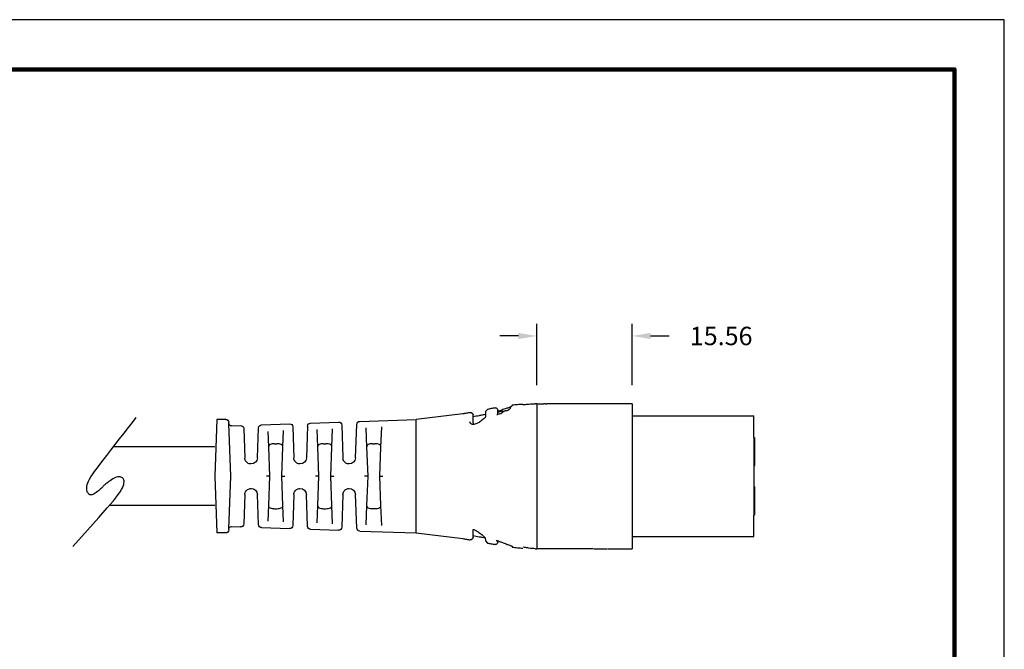
# Model space of a CAD drawing. Units: millimetres. Extents: x 346 to 660, y 70 to 313.
# Drawn here: x 500 to 660, y 210 to 313 of the extents above; entities that cross this region are included whole.
import ezdxf

# ---------------------------------------------------------------- set-up
doc = ezdxf.new("R2010")
doc.units = ezdxf.units.MM
for name, color, linetype in [('Dimensions', 1, 'Continuous'), ('PLOT BORDER', 3, 'Continuous'), ('TITLE BLOCK', 4, 'Continuous')]:
    doc.layers.add(name, color=color, linetype=linetype)
doc.dimstyles.get("Standard").update_dxf_attribs({"dimscale": 0, "dimtxt": 2.5, "dimasz": 2.5, "dimexe": 1.25, "dimexo": 0.625, "dimtad": 1, "dimtih": 1, "dimtoh": 1, "dimdec": 1, "dimdsep": 46, "dimtxsty": 'Standard', "dimcen": 2.5, "dimadec": 0, "dimazin": 0, "dimtfac": 1, "dimtdec": 4, "dimtmove": 0, "dimatfit": 3, "dimfxl": 1, "dimtolj": 1, "dimtzin": 0, "dimarcsym": 0})

# ---------------------------------------------------------------- blocks, each defined once
blk = doc.blocks.new('21E04181SW__3', base_point=(7.1783, -0.2491))
at = {"color": 7, "linetype": 'Continuous'}
for p, q in [((7.1853, 0.2489), (7.1783, 0.246)), ((7.1783, 0.0688), (7.1783, 0.246)), ((7.1853, 0.0688), (7.1783, 0.0688)), ((7.1853, -0.069), (7.1783, -0.069)), ((7.1783, -0.2461), (7.1783, -0.069)), ((7.1853, -0.2491), (7.1783, -0.2461))]:
    blk.add_line(p, q, dxfattribs=at)
blk = doc.blocks.new('B34_013SW-D_ASM__4', base_point=(7.1783, -0.2491))
blk.add_blockref('21E04181SW__3', (7.1783, -0.2491))
blk = doc.blocks.new('Contact-Section__5', base_point=(7.1853, -0.3869))
at = {"color": 7, "linetype": 'Continuous'}
for p, q in [((7.9657, 0.3867), (7.1853, 0.3867)), ((7.1853, 0.2489), (7.1853, 0.3867)), ((7.1853, 0.2489), (7.1853, -0.2491)), ((7.1853, -0.3869), (7.1853, -0.2491)), ((7.9657, -0.3869), (7.1853, -0.3869))]:
    blk.add_line(p, q, dxfattribs=at)
blk = doc.blocks.new('C19_068_Straight-Body_R2_9-1-11__6', base_point=(8.5784, -0.4651))
at = {"color": 7, "linetype": 'Continuous'}
for p, q in [((8.5784, 0.4649), (8.5784, 0.2649)), ((8.7356, 0.455), (8.7412, 0.4471)), ((8.7412, 0.4471), (8.7484, 0.4402)), ((8.7484, 0.4402), (8.7484, 0.4334)), ((8.8284, 0.4105), (8.8284, 0.4234)), ((8.8284, 0.3955), (8.8284, 0.4105)), ((8.8955, 0.4286), (8.9073, 0.414)), ((8.9073, 0.3958), (8.9069, 0.3788)), ((8.9073, 0.414), (8.9073, 0.3958)), ((8.9873, 0.3808), (8.9873, 0.3937)), ((8.9873, 0.3424), (8.9873, 0.3808)), ((9.0536, 0.3999), (9.3518, 0.3641)), ((9.3518, -0.0001), (9.3518, 0.3641)), ((8.5784, 0.2649), (8.5784, -0.2651)), ((9.3518, -0.3643), (9.3518, -0.0001)), ((8.5784, -0.2651), (8.5784, -0.4651)), ((8.9873, -0.3809), (8.9873, -0.3412)), ((9.3518, -0.3643), (9.0536, -0.4001)), ((8.8284, -0.4233), (8.8284, -0.4107)), ((8.9073, -0.4145), (8.8951, -0.4289)), ((8.909, -0.3952), (8.9073, -0.4145)), ((8.9873, -0.3935), (8.9873, -0.3809)), ((8.7367, -0.4486), (8.7356, -0.4552)), ((8.7484, -0.4442), (8.7367, -0.4486))]:
    blk.add_line(p, q, dxfattribs=at)
for centre, start, end in [((8.8434, 0.4231), 79.75001, 178.66246), ((9.0023, 0.3933), 79.95749, 178.65044), ((8.8434, -0.4233), 179.99857, -79.74971), ((9.0023, -0.3935), 179.99372, -79.9518)]:
    blk.add_arc(centre, 0.015, start, end, dxfattribs=at)
for points in [[(8.5784, 0.4649), (8.5791, 0.4649), (8.5834, 0.4649), (8.5841, 0.4649), (8.5884, 0.4649)], [(8.6684, 0.4589), (8.6631, 0.4593), (8.6567, 0.4599), (8.644, 0.4614), (8.6285, 0.4628), (8.6075, 0.4643), (8.5884, 0.4649)], [(8.6684, 0.4589), (8.6854, 0.4599), (8.7022, 0.4587), (8.7189, 0.457), (8.7356, 0.455)], [(8.7412, 0.4471), (8.746, 0.4442), (8.7553, 0.4399), (8.7747, 0.4349), (8.8037, 0.4243), (8.8284, 0.4158)], [(8.7692, 0.4202), (8.7581, 0.428), (8.7484, 0.4334)], [(8.7692, 0.4202), (8.7763, 0.4191), (8.7834, 0.418), (8.7879, 0.4173), (8.7885, 0.4172)], [(8.7885, 0.4172), (8.8072, 0.4142), (8.8284, 0.4105)], [(8.8157, 0.3997), (8.8035, 0.4059), (8.7885, 0.4172)], [(8.8157, 0.3997), (8.8296, 0.3948), (8.834, 0.3931)], [(8.8461, 0.4379), (8.8583, 0.4356), (8.8706, 0.4333), (8.8829, 0.431), (8.8955, 0.4286)], [(8.9073, 0.3958), (8.9281, 0.3918), (8.9491, 0.3879), (8.9681, 0.3843), (8.9873, 0.3808)], [(9.0049, 0.4081), (9.017, 0.406), (9.0291, 0.4039), (9.0413, 0.4019), (9.0536, 0.3999)], [(8.9069, 0.3788), (8.9268, 0.3612), (8.9491, 0.3454), (8.9761, 0.3328), (8.9907, 0.3313), (9.0031, 0.3374), (9.007, 0.3489)], [(8.9873, 0.3424), (8.9872, 0.3404), (8.987, 0.3385)], [(8.9873, -0.3412), (8.9691, -0.3484), (8.9507, -0.3603), (8.9259, -0.379), (8.909, -0.3952)], [(8.83, -0.4155), (8.8134, -0.42), (8.7932, -0.4278), (8.7682, -0.4372), (8.7484, -0.4442)], [(8.8387, -0.4125), (8.8343, -0.414), (8.83, -0.4155)], [(8.8951, -0.4289), (8.8829, -0.4312), (8.8706, -0.4335), (8.8583, -0.4358), (8.8461, -0.438)], [(8.9873, -0.3809), (8.9681, -0.3845), (8.9491, -0.388), (8.9283, -0.3919), (8.909, -0.3952)], [(9.0536, -0.4001), (9.0413, -0.4021), (9.0291, -0.4041), (9.017, -0.4062), (9.0049, -0.4083)], [(8.5884, -0.465), (8.5878, -0.465), (8.5834, -0.4651), (8.5791, -0.4651), (8.5784, -0.4651)], [(8.5884, -0.465), (8.6076, -0.464), (8.6286, -0.4617), (8.644, -0.4594), (8.6567, -0.4572), (8.6599, -0.4566), (8.6632, -0.456)], [(8.7356, -0.4552), (8.7189, -0.4571), (8.7022, -0.4589), (8.6854, -0.4604), (8.6684, -0.4618)], [(8.7484, -0.4442), (8.7398, -0.4474), (8.7367, -0.4486)]]:
    blk.add_spline(points, degree=3, dxfattribs=at)
blk = doc.blocks.new('Center-Common_9-1-11__7', base_point=(7.9657, -0.4651))
at = {"color": 7, "linetype": 'Continuous'}
for p, q in [((7.9657, 0.4649), (7.9657, -0.4651)), ((7.9657, 0.4649), (8.4614, 0.4649)), ((8.4614, 0.4649), (8.4654, 0.4649)), ((8.4654, 0.4649), (8.4694, 0.4649)), ((8.4694, 0.4649), (8.4754, 0.4649)), ((8.4754, 0.4649), (8.4844, 0.4649)), ((8.4844, 0.4649), (8.4914, 0.4649)), ((8.4914, 0.4649), (8.4974, 0.4649)), ((8.4974, 0.4649), (8.5034, 0.4649)), ((8.5034, 0.4649), (8.5104, 0.4649)), ((8.5104, 0.4649), (8.5144, 0.4649)), ((8.5224, 0.4649), (8.5144, 0.4649)), ((8.5224, 0.4649), (8.5324, 0.4649)), ((8.5784, 0.4649), (8.5324, 0.4649)), ((8.5784, 0.4649), (8.5784, 0.2649)), ((8.5784, 0.2649), (8.5784, -0.2651)), ((8.5784, -0.2651), (8.5784, -0.4651)), ((8.0387, -0.4651), (7.9657, -0.4651)), ((8.122, -0.4651), (8.0387, -0.4651)), ((8.1946, -0.4651), (8.1269, -0.4651)), ((8.2113, -0.4651), (8.1946, -0.4651)), ((8.2174, -0.4651), (8.2314, -0.4651)), ((8.2314, -0.4651), (8.5784, -0.4651))]:
    blk.add_line(p, q, dxfattribs=at)
blk = doc.blocks.new('NEW-Bend-Relief-2__8', base_point=(9.3518, -0.3643))
at = {"color": 7, "linetype": 'Continuous'}
for p, q in [((9.3518, -0.0001), (9.3518, 0.3641)), ((9.7145, 0.3515), (9.3518, 0.3641)), ((9.5784, 0.1872), (9.5739, 0.3163)), ((9.7411, 0.1167), (9.7335, 0.3325)), ((9.8298, 0.3278), (9.8225, 0.1167)), ((10.0299, 0.3406), (9.8502, 0.3468)), ((10.0489, 0.3216), (10.056, 0.1167)), ((10.1444, 0.3169), (10.1374, 0.1167)), ((10.3452, 0.3296), (10.1648, 0.3359)), ((10.5386, 0.3229), (10.4793, 0.3249)), ((10.5424, -0.0001), (10.5541, 0.337)), ((10.5541, 0.337), (10.5544, 0.3448)), ((10.5744, 0.3641), (10.632, 0.3641)), ((10.632, 0.3641), (10.6447, -0.0001)), ((9.6745, 0.311), (9.6702, 0.1872)), ((9.8933, 0.1874), (9.8892, 0.3046)), ((9.9891, 0.2993), (9.9852, 0.1874)), ((10.2083, 0.1877), (10.2046, 0.2928)), ((10.3036, 0.2875), (10.3001, 0.1877)), ((10.371, 0.1167), (10.3642, 0.3106)), ((10.459, 0.306), (10.4524, 0.1167)), ((9.6316, 0.2082), (9.617, 0.2082)), ((9.9465, 0.2083), (9.9319, 0.2083)), ((10.2615, 0.2085), (10.2469, 0.2085)), ((9.5849, -0.0001), (9.5784, 0.1872)), ((9.6702, 0.1872), (9.6636, -0.0001)), ((9.8999, -0.0001), (9.8933, 0.1874)), ((9.9852, 0.1874), (9.9786, -0.0001)), ((10.2148, -0.0001), (10.2083, 0.1877)), ((10.3001, 0.1877), (10.2936, -0.0001)), ((9.8039, 0.0846), (9.8144, 0.0941)), ((10.1176, 0.0839), (10.1293, 0.0941)), ((10.1293, 0.0941), (10.1321, 0.0982)), ((10.435, 0.0853), (10.4443, 0.0941)), ((10.4443, 0.0941), (10.4478, 0.0995)), ((9.3518, -0.3643), (9.3518, -0.0001)), ((9.5849, -0.0001), (9.5659, -0.0001)), ((9.5784, -0.1873), (9.5849, -0.0001)), ((9.6636, -0.0001), (9.684, -0.0001)), ((9.6636, -0.0001), (9.6702, -0.1873)), ((9.8999, -0.0001), (9.8809, -0.0001)), ((9.8933, -0.1876), (9.8999, -0.0001)), ((9.9786, -0.0001), (9.999, -0.0001)), ((9.9786, -0.0001), (9.9852, -0.1876)), ((10.2148, -0.0001), (10.1958, -0.0001)), ((10.2083, -0.1879), (10.2148, -0.0001)), ((10.2936, -0.0001), (10.3139, -0.0001)), ((10.2936, -0.0001), (10.3001, -0.1879)), ((10.5541, -0.3371), (10.5424, -0.0001)), ((10.6447, -0.0001), (10.632, -0.3643)), ((9.7335, -0.3327), (9.7411, -0.1168)), ((9.8144, -0.0943), (9.8051, -0.0855)), ((9.8225, -0.1168), (9.8298, -0.328)), ((10.0489, -0.3217), (10.056, -0.1168)), ((10.1293, -0.0943), (10.12, -0.0855)), ((10.1321, -0.0984), (10.1293, -0.0943)), ((10.1374, -0.1168), (10.1444, -0.317)), ((10.3642, -0.3108), (10.371, -0.1168)), ((10.4443, -0.0943), (10.435, -0.0855)), ((10.4478, -0.0996), (10.4443, -0.0943)), ((10.4524, -0.1168), (10.459, -0.3061)), ((9.5739, -0.3165), (9.5784, -0.1873)), ((9.6702, -0.1873), (9.6745, -0.3112)), ((9.8892, -0.3047), (9.8933, -0.1876)), ((9.9852, -0.1876), (9.9891, -0.2995)), ((10.2046, -0.2929), (10.2083, -0.1879)), ((10.3001, -0.1879), (10.3036, -0.2877)), ((9.6316, -0.2083), (9.617, -0.2083)), ((9.9465, -0.2085), (9.9319, -0.2085)), ((10.2615, -0.2086), (10.2469, -0.2086)), ((9.7145, -0.3517), (9.3518, -0.3643)), ((10.0299, -0.3407), (9.8502, -0.3469)), ((10.3452, -0.3298), (10.1648, -0.336)), ((10.5386, -0.323), (10.4793, -0.3251)), ((10.5544, -0.3449), (10.5541, -0.3371)), ((10.5744, -0.3643), (10.632, -0.3643))]:
    blk.add_line(p, q, dxfattribs=at)
for centre, radius, start, end in [((9.7138, 0.3318), 0.0197, 1.99999, 88.01137), ((9.8495, 0.3271), 0.0197, 88.01136, 178), ((10.0292, 0.3209), 0.0197, 1.99999, 88.01137), ((10.1641, 0.3162), 0.0197, 88.01136, 178), ((10.3445, 0.3099), 0.0197, 1.99999, 88.01137), ((10.4787, 0.3053), 0.0197, 88.01136, 178), ((10.5392, 0.3379), 0.015, -91.98864, -3.43323), ((10.5744, 0.3441), 0.02, 90, 178), ((9.7817, 0.1194), 0.0407, -176.199, -88.00552), ((9.7831, 0.118), 0.0394, -89.99707, -58.03877), ((9.7831, 0.118), 0.0394, -37.39112, -2.00001), ((10.0967, 0.1194), 0.0407, -176.199, -88.00552), ((10.0981, 0.118), 0.0394, -89.99872, -60.23311), ((10.0981, 0.118), 0.0394, -37.4045, -2.00001), ((10.4116, 0.1194), 0.0407, -176.199, -88.00552), ((10.413, 0.118), 0.0394, -89.99999, -56.12556), ((10.413, 0.118), 0.0394, -37.41847, -2.00001), ((9.7817, -0.1195), 0.0407, 88.00552, 176.199), ((9.7831, -0.1182), 0.0394, 56.09155, 89.99999), ((9.7831, -0.1182), 0.0394, 2.00001, 37.39112), ((10.0967, -0.1195), 0.0407, 88.00552, 176.199), ((10.0981, -0.1182), 0.0394, 56.10818, 89.99999), ((10.0981, -0.1182), 0.0394, 2.00001, 37.4045), ((10.4117, -0.1196), 0.0408, 91.86618, 176.13382), ((10.4129, -0.1182), 0.0394, 55.9289, 93.72918), ((10.413, -0.1182), 0.0394, 2.00001, 37.41847), ((10.3445, -0.3101), 0.0197, -88.01137, -1.99999), ((10.4787, -0.3054), 0.0197, -178, -88.01136), ((9.7138, -0.332), 0.0197, -88.01137, -1.99999), ((9.8495, -0.3273), 0.0197, -178, -88.01136), ((10.0292, -0.321), 0.0197, -88.01137, -1.99999), ((10.1641, -0.3164), 0.0197, -178, -88.01136), ((10.5392, -0.338), 0.015, 3.43323, 91.98864), ((10.5744, -0.3443), 0.02, -178, -90)]:
    blk.add_arc(centre, radius, start, end, dxfattribs=at)
for points in [[(9.5784, 0.1872), (9.5802, 0.1951), (9.5881, 0.2024), (9.6018, 0.2069), (9.617, 0.2082)], [(9.6316, 0.2082), (9.6468, 0.2069), (9.6605, 0.2024), (9.6684, 0.1951), (9.6702, 0.1872)], [(9.8933, 0.1874), (9.8962, 0.1973), (9.8992, 0.2006), (9.9163, 0.2068), (9.9319, 0.2083)], [(9.9465, 0.2083), (9.9617, 0.2071), (9.9754, 0.2026), (9.9833, 0.1955), (9.9852, 0.1874)], [(10.2083, 0.1877), (10.2102, 0.1957), (10.218, 0.2028), (10.2317, 0.2072), (10.2469, 0.2085)], [(10.2615, 0.2085), (10.2767, 0.2072), (10.2904, 0.2028), (10.2954, 0.1985), (10.3001, 0.1877)], [(9.617, -0.2083), (9.6018, -0.2071), (9.5881, -0.2026), (9.5803, -0.1954), (9.5784, -0.1873)], [(9.6702, -0.1873), (9.6674, -0.1972), (9.6643, -0.2005), (9.6473, -0.2068), (9.6316, -0.2083)], [(9.9319, -0.2085), (9.9167, -0.2072), (9.903, -0.2028), (9.8952, -0.1956), (9.8933, -0.1876)], [(9.9852, -0.1876), (9.9823, -0.1974), (9.9792, -0.2007), (9.9622, -0.207), (9.9465, -0.2085)], [(10.2469, -0.2086), (10.2317, -0.2074), (10.218, -0.203), (10.2101, -0.1957), (10.2083, -0.1879)], [(10.3001, -0.1879), (10.2982, -0.1958), (10.2904, -0.203), (10.2767, -0.2074), (10.2615, -0.2086)]]:
    blk.add_spline(points, degree=3, dxfattribs=at)
blk = doc.blocks.new('068__9', base_point=(8.4614, 0.4649))
at = {"color": 7, "linetype": 'Continuous'}
for p, q in [((8.4614, 0.4649), (8.4654, 0.4649)), ((8.4654, 0.4649), (8.4694, 0.4649)), ((8.4694, 0.4649), (8.4754, 0.4649)), ((8.4754, 0.4649), (8.4844, 0.4649)), ((8.4844, 0.4649), (8.4914, 0.4649)), ((8.4914, 0.4649), (8.4974, 0.4649)), ((8.4974, 0.4649), (8.5034, 0.4649)), ((8.5034, 0.4649), (8.5104, 0.4649)), ((8.5104, 0.4649), (8.5144, 0.4649)), ((8.5224, 0.4649), (8.5324, 0.4649))]:
    blk.add_line(p, q, dxfattribs=at)
blk = doc.blocks.new('*D57')
at = {"layer": 'Defpoints', "color": 0, "transparency": 16777216}
for p in [(599.37, 261.34), (583.81, 250.3), (599.37, 250.3)]:
    blk.add_point(p, dxfattribs=at)
at = {"layer": 'Dimensions', "color": 0, "lineweight": -2, "transparency": 16777216}
for p, q in [((583.81, 253.3), (583.81, 263.34)), ((599.37, 253.3), (599.37, 263.34)), ((580.81, 261.34), (577.81, 261.34)), ((602.37, 261.34), (605.37, 261.34))]:
    blk.add_line(p, q, dxfattribs=at)
at = {"layer": 'Dimensions', "color": 0, "transparency": 16777216}
for points in [[(580.81, 261.84), (580.81, 260.84), (583.81, 261.34)], [(602.37, 261.84), (602.37, 260.84), (599.37, 261.34)]]:
    blk.add_solid(points, dxfattribs=at)
at = {"layer": 'Dimensions', "color": 0, "transparency": 16777216, "insert": (613.87, 261.34), "char_height": 3, "attachment_point": 5}
blk.add_mtext('\\A1;15.56', dxfattribs=at)

msp = doc.modelspace()

# ---------------------------------------------------------------- linework, layer by layer
for p, q in [((531.326, 243.264), (514.807, 243.264)), ((531.326, 233.718), (514.117, 233.718))]:
    msp.add_line(p, q)
at = {"color": 0, "linetype": 'ByBlock'}
msp.add_lwpolyline([(508.198, 227.057), (510.572, 229.688), (512.413, 231.754), (513.792, 233.333), (514.781, 234.502), (515.453, 235.338), (515.879, 235.919), (516.13, 236.321), (516.28, 236.623), (516.387, 236.888), (516.465, 237.131), (516.515, 237.351), (516.537, 237.549), (516.534, 237.726), (516.505, 237.882), (516.452, 238.018), (516.376, 238.134), (516.278, 238.231), (516.16, 238.307), (516.022, 238.362), (515.868, 238.394), (515.699, 238.401), (515.516, 238.383), (515.32, 238.339), (515.115, 238.267), (514.901, 238.167), (514.684, 238.045), (514.467, 237.907), (514.257, 237.761), (514.057, 237.613), (513.874, 237.469), (513.711, 237.338), (513.574, 237.225), (513.466, 237.135), (513.381, 237.064), (513.312, 237.006), (513.252, 236.954), (513.195, 236.901), (513.131, 236.842), (513.055, 236.769), (512.96, 236.677), (512.839, 236.562), (512.697, 236.427), (512.537, 236.279), (512.365, 236.127), (512.186, 235.975), (512.004, 235.831), (511.825, 235.703), (511.653, 235.596), (511.493, 235.516), (511.344, 235.464), (511.207, 235.44), (511.081, 235.443), (510.964, 235.474), (510.858, 235.53), (510.761, 235.613), (510.672, 235.722), (510.592, 235.855), (510.524, 236.013), (510.472, 236.194), (510.441, 236.397), (510.433, 236.621), (510.454, 236.864), (510.507, 237.126), (510.597, 237.405), (510.726, 237.701), (510.901, 238.025), (511.124, 238.384), (511.401, 238.791), (511.735, 239.254), (512.132, 239.785), (512.594, 240.393), (513.127, 241.089), (513.732, 241.878), (514.392, 242.739), (515.091, 243.648), (515.809, 244.581), (516.527, 245.511), (517.227, 246.414), (517.891, 247.266), (518.499, 248.04)], dxfattribs=at)
at = {"layer": 'PLOT BORDER'}
for p, q in [((660.03, 312.872), (345.705, 312.872)), ((660.03, 69.985), (660.03, 312.872))]:
    msp.add_line(p, q, dxfattribs=at)
at = {"layer": 'TITLE BLOCK', "lineweight": 100}
msp.add_lwpolyline([(353.804, 304.773), (651.93, 304.773), (651.93, 78.084), (353.804, 78.084)], close=True, dxfattribs=at)

# ---------------------------------------------------------------- block references
at = {"xscale": -25.40000000000002, "yscale": 25.40000000000002, "zscale": 25.40000000000002}
for name, p in [('C19_068_Straight-Body_R2_9-1-11__6', (583.81, 226.68)), ('Center-Common_9-1-11__7', (599.374, 226.68)), ('068__9', (586.783, 250.302)), ('NEW-Bend-Relief-2__8', (564.166, 229.241)), ('Contact-Section__5', (619.196, 228.666)), ('B34_013SW-D_ASM__4', (619.374, 232.166))]:
    msp.add_blockref(name, p, dxfattribs=at)

# ---------------------------------------------------------------- dimensions: what is measured, and where the dimension line sits
at = {"layer": 'Dimensions'}
dim = msp.add_linear_dim(base=(599.374, 261.344), p1=(583.81, 250.302), p2=(599.374, 250.302), dimstyle='Standard', override={"dimscale": 1, "dimtxt": 3, "dimasz": 3, "dimexe": 2, "dimexo": 3, "dimgap": 3, "dimtad": 0, "dimdec": 2, "dimtofl": 0, "dimatfit": 0}, dxfattribs=at)
dim.commit()
dim.dimension.update_dxf_attribs({"geometry": '*D57', "text_midpoint": (613.874, 261.344)})

doc.saveas('drawing.dxf')
